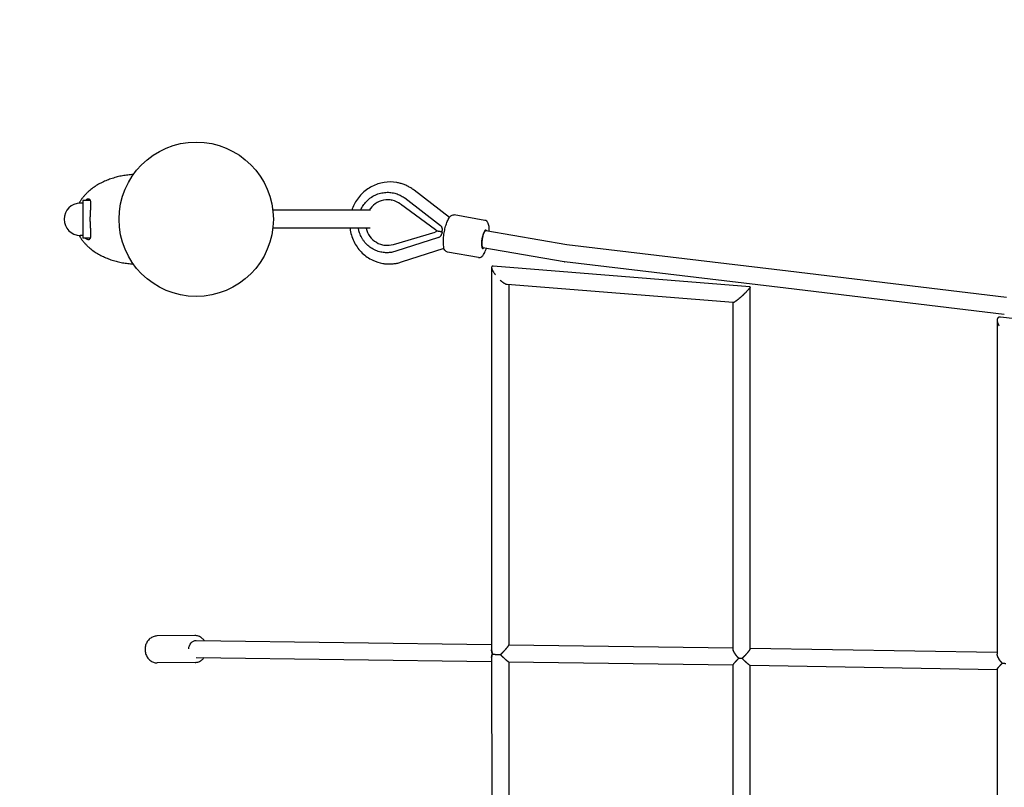
# Model space of a CAD drawing. Units: millimetres. Extents: x -4979 to 4723, y -2249 to 2967.
# Drawn here: x -3197 to -2100, y 401 to 1256 of the extents above; entities that cross this region are included whole.
import ezdxf

# ---------------------------------------------------------------- set-up
doc = ezdxf.new("R2010")
doc.units = ezdxf.units.MM
doc.header["$LTSCALE"] = 20
doc.linetypes.add('HIDDEN', pattern=[9.525, 6.35, -3.175])
for name, color, linetype in [('2d', 230, 'Continuous'), ('ASTM-BufferZone', 240, 'HIDDEN'), ('ASTM-Safetyzone', 64, 'HIDDEN')]:
    doc.layers.add(name, color=color, linetype=linetype)

msp = doc.modelspace()

# ---------------------------------------------------------------- linework, layer by layer
at = {"layer": '2d'}
for p, q in [((-2717.9, 1036.1), (-2757.3, 1066.4)), ((-3126.2, 1055), (-3126.2, 1013)), ((-3117.9, 1055), (-3126.2, 1055)), ((-2782.5, 1055.3), (-2782, 1055.2)), ((-2781.2, 1063.5), (-2781.4, 1063.6)), ((-2727.6, 1026.7), (-2767.5, 1057.4)), ((-3126.2, 1052), (-3129.2, 1052)), ((-2805.9, 1044), (-2914.6, 1044)), ((-2772.5, 1051.1), (-2733.3, 1022.7)), ((-2678.3, 1032.8), (-2712.6, 1038.8)), ((-2806.1, 1024), (-2914.6, 1024)), ((-2587, 1005.4), (-2677.4, 1021)), ((-3126.2, 1016), (-3129.2, 1016)), ((-3117.9, 1013), (-3126.2, 1013)), ((-2780.3, 1005.9), (-2733.8, 1019.5)), ((-2729.9, 1013.8), (-2777.7, 998.3)), ((-2791.1, 1005.3), (-2790.6, 1005.2)), ((-2771.2, 986.4), (-2723.8, 1001.7)), ((-2589.8, 986.6), (-2680.6, 1002.3)), ((-2340.5, 976), (-2587, 1005.4)), ((-2792.7, 997.1), (-2792.9, 997.2)), ((-2685.4, 991.5), (-2719.8, 997.4)), ((-2670.8, 980.3), (-2670.8, 554.1)), ((-2382.9, 958.8), (-2669.1, 981.9)), ((-2342.8, 957.1), (-2589.7, 986.6)), ((-2097.2, 946.8), (-2340.5, 976)), ((-2401.5, 941.2), (-2653.5, 961.5)), ((-2651.8, 961.4), (-2651.8, 559.8)), ((-2382.7, 555.8), (-2382.7, 958.6)), ((-2099.5, 927.9), (-2342.8, 957.1)), ((-2401.7, 555), (-2401.7, 941.2)), ((-2107.4, 921.6), (-2107.4, 549.4)), ((-1813.1, 889.9), (-2103.7, 925)), ((-3001.7, 570.2), (-3043.8, 569.7)), ((-2999.9, 564.7), (-2670.8, 560.3)), ((-2651.8, 560), (-2401.7, 556.4)), ((-2382.7, 556.1), (-2107.4, 551.5)), ((-3001.3, 540.2), (-3043.4, 539.7)), ((-3000.1, 545.7), (-2670.8, 541.3)), ((-2670.8, 545.9), (-2670.7, 168.7)), ((-2651.9, 541), (-2401.7, 537.4)), ((-2651.8, 541), (-2651.7, 173.6)), ((-2401.7, 178.5), (-2401.7, 537.5)), ((-2382.8, 537.1), (-2107.4, 532.5)), ((-2382.7, 179), (-2382.7, 537.1)), ((-2107.4, 532.6), (-2107.4, 185.2))]:
    msp.add_line(p, q, dxfattribs=at)
msp.add_circle((-3000, 1034), 86, dxfattribs=at)
msp.add_arc((-3129.2, 1034), 18, 90, 270, dxfattribs=at)
for centre, major_axis, ratio, start_param, end_param in [((-2786.8, 1030.3), (4.3, 25), 0.967999, -0.44307, 1.166529), ((-2786.8, 1030.3), (-4.3, -25), 0.967999, -1.153923, 0.44307), ((-2679, 1011.7), (1.8, 10.3), 0.250952, 0, 3.141593), ((-2679, 1011.7), (1.62, 9.36), 0.250952, 0, 1.614172), ((-2679, 1011.7), (1.8, 10.3), 0.250952, -0.439976, 0), ((-2679, 1011.7), (-1.62, -9.36), 0.250952, -1.527421, 0), ((-2679, 1011.7), (-1.8, -10.3), 0.250952, 0, 0.439976)]:
    msp.add_ellipse(centre, major_axis=major_axis, ratio=ratio, start_param=start_param, end_param=end_param, dxfattribs=at)
at = {"layer": '2d', "extrusion": (0, 0, -1)}
for centre, major_axis, ratio, start_param, end_param in [((-2734.3, 1021.2), (-0.31, -1.77), 0.967999, -2.698522, -0.44307), ((-3000, 555.2), (0.13, 9.5), 0.865404, -1.581619, 0)]:
    msp.add_ellipse(centre, major_axis=major_axis, ratio=ratio, start_param=start_param, end_param=end_param, dxfattribs=at)
at = {"layer": '2d'}
for points, knots in [([(-3070.1, 1083.8), (-3070.1, 1083.8), (-3072.2, 1083.7), (-3076.2, 1083.3), (-3082.1, 1082.5), (-3087.9, 1081.2), (-3093.7, 1079.6), (-3099.3, 1077.5), (-3104.8, 1075.1), (-3110.1, 1072.3), (-3115.1, 1069), (-3119, 1065.9), (-3121.9, 1063.2), (-3124, 1061), (-3126, 1058.7), (-3127.8, 1056.4), (-3129.3, 1054.1), (-3130.1, 1052.6), (-3130.5, 1052)], [0.0307307, 0.0307307, 0.0307307, 0.0307307, 0.03125, 0.0625, 0.09375, 0.125, 0.15625, 0.1875, 0.21875, 0.25, 0.28125, 0.3125, 0.328125, 0.34375, 0.359375, 0.375, 0.390625, 0.4020026, 0.4020026, 0.4020026, 0.4020026]), ([(-2776.5, 1074.9), (-2781.2, 1075.7), (-2786, 1075.8), (-2795.4, 1074.3), (-2799.9, 1072.8), (-2808.4, 1068.4), (-2812.3, 1065.5), (-2819.1, 1058.6), (-2821.9, 1054.6), (-2825.1, 1048.3), (-2825.9, 1046.2), (-2826.6, 1044)], [1.570796, 1.570796, 1.570796, 1.570796, 1.886489, 1.886489, 2.203088, 2.203088, 2.521963, 2.521963, 2.843463, 2.843463, 2.993178, 2.993178, 2.993178, 2.993178]), ([(-2757.3, 1066.4), (-2758.4, 1067.3), (-2759.6, 1068.1), (-2762, 1069.6), (-2763.2, 1070.3), (-2765.8, 1071.6), (-2767.1, 1072.2), (-2769.7, 1073.2), (-2771.1, 1073.6), (-2773.8, 1074.4), (-2775.2, 1074.7), (-2776.5, 1074.9)], [1.0989345, 1.0989345, 1.0989345, 1.0989345, 1.1933069, 1.1933069, 1.2876792, 1.2876792, 1.3820516, 1.3820516, 1.476424, 1.476424, 1.5707963, 1.5707963, 1.5707963, 1.5707963]), ([(-3120, 1056.5), (-3120.2, 1056.5), (-3120.3, 1056.5), (-3120.6, 1056.5), (-3120.7, 1056.4), (-3121.2, 1056.3), (-3121.5, 1056.2), (-3122.1, 1055.9), (-3122.4, 1055.8), (-3123, 1055.4), (-3123.3, 1055.2), (-3123.6, 1055)], [0.071035355, 0.071035355, 0.071035355, 0.071035355, 0.072216041, 0.072216041, 0.073396727, 0.073396727, 0.0757581, 0.0757581, 0.078119473, 0.078119473, 0.079981743, 0.079981743, 0.079981743, 0.079981743]), ([(-3120, 1011.5), (-3119.5, 1011.5), (-3119.1, 1011.6), (-3118.5, 1012), (-3118.4, 1012.2), (-3118.2, 1012.5), (-3118.1, 1012.6), (-3118, 1012.9), (-3117.9, 1013), (-3117.6, 1013.7), (-3117.5, 1014.4), (-3117.4, 1015.6), (-3117.3, 1016), (-3117.3, 1017), (-3117.3, 1017.5), (-3117.3, 1018.5), (-3117.4, 1019.1), (-3117.4, 1020.2), (-3117.4, 1020.8), (-3117.6, 1022.7), (-3117.6, 1024), (-3117.7, 1025.7), (-3117.8, 1026), (-3117.8, 1026.7), (-3117.8, 1027.1), (-3117.9, 1028.1), (-3117.9, 1028.9), (-3118, 1031), (-3118, 1032.5), (-3118, 1034.4), (-3118, 1034.8), (-3118, 1035.5), (-3118, 1035.9), (-3118, 1037), (-3117.9, 1037.7), (-3117.9, 1039.2), (-3117.9, 1039.9), (-3117.8, 1041.3), (-3117.8, 1042), (-3117.6, 1044.1), (-3117.6, 1045.4), (-3117.4, 1047.2), (-3117.4, 1047.8), (-3117.4, 1049), (-3117.3, 1049.5), (-3117.3, 1051.1), (-3117.3, 1052), (-3117.4, 1053), (-3117.5, 1053.2), (-3117.5, 1053.6), (-3117.5, 1053.8), (-3117.7, 1054.3), (-3117.7, 1054.6), (-3118, 1055.1), (-3118.1, 1055.4), (-3118.4, 1055.8), (-3118.5, 1056), (-3119.1, 1056.4), (-3119.5, 1056.5), (-3120, 1056.5)], [0, 0, 0, 0, 0.00443971, 0.00443971, 0.00665956, 0.00665956, 0.00776949, 0.00776949, 0.00887942, 0.00887942, 0.01331913, 0.01331913, 0.01553898, 0.01553898, 0.01775884, 0.01775884, 0.01997869, 0.01997869, 0.02219855, 0.02219855, 0.02663826, 0.02663826, 0.02774819, 0.02774819, 0.02885811, 0.02885811, 0.03107797, 0.03107797, 0.03551768, 0.03551768, 0.0366276, 0.0366276, 0.03773753, 0.03773753, 0.03995739, 0.03995739, 0.04217724, 0.04217724, 0.0443971, 0.0443971, 0.04883681, 0.04883681, 0.05105666, 0.05105666, 0.05327652, 0.05327652, 0.05771623, 0.05771623, 0.05882615, 0.05882615, 0.05993608, 0.05993608, 0.06215594, 0.06215594, 0.06437579, 0.06437579, 0.06659565, 0.06659565, 0.07103535, 0.07103535, 0.07103535, 0.07103535]), ([(-2816.9, 1044), (-2816.6, 1044.6), (-2815.6, 1046.8), (-2814.3, 1048.9), (-2812, 1052.1), (-2810, 1054.3), (-2807.8, 1056.3), (-2806.2, 1057.6), (-2803.7, 1059.4), (-2801, 1060.8), (-2797.2, 1062.4), (-2794.2, 1063.3), (-2791.2, 1063.7), (-2789.3, 1064), (-2786.3, 1064.1), (-2783.4, 1063.9), (-2779.7, 1063.3), (-2777, 1062.6), (-2774.6, 1061.6), (-2773, 1060.9), (-2770.7, 1059.7), (-2768.7, 1058.4), (-2767.5, 1057.4)], [0.5690871, 0.5690871, 0.5690871, 0.5690871, 0.5833333, 0.625, 0.625, 0.6666667, 0.6875, 0.6875, 0.7083333, 0.75, 0.75, 0.7916667, 0.8125, 0.8125, 0.8333333, 0.875, 0.875, 0.9166667, 0.9375, 0.9375, 0.9583333, 1, 1, 1, 1]), ([(-2719.8, 997.4), (-2720.4, 997.5), (-2721, 997.8), (-2722.1, 998.5), (-2722.5, 999), (-2723.4, 1000.4), (-2723.7, 1001.3), (-2724.4, 1004), (-2724.6, 1006), (-2724.6, 1010.1), (-2724.5, 1012.1), (-2724.1, 1016.2), (-2723.8, 1018.3), (-2723, 1022.4), (-2722.6, 1024.4), (-2721.5, 1028.2), (-2720.9, 1030), (-2719.6, 1033.2), (-2718.9, 1034.6), (-2717.5, 1036.5), (-2717, 1037.2), (-2715.9, 1038.1), (-2715.4, 1038.4), (-2714.1, 1038.8), (-2713.4, 1038.9), (-2712.6, 1038.8)], [0, 0, 0, 0, 0.116897, 0.116897, 0.258599, 0.258599, 0.5184, 0.5184, 0.940649, 0.940649, 1.289395, 1.289395, 1.624263, 1.624263, 1.956834, 1.956834, 2.2941, 2.2941, 2.65104, 2.65104, 2.864939, 2.864939, 3.003266, 3.003266, 3.141593, 3.141593, 3.141593, 3.141593]), ([(-2673.5, 1020.3), (-2673.4, 1021.4), (-2673.4, 1022.5), (-2673.6, 1025.2), (-2673.8, 1026.8), (-2674.4, 1029.1), (-2674.7, 1029.8), (-2675.4, 1031.1), (-2675.8, 1031.5), (-2676.8, 1032.4), (-2677.5, 1032.7), (-2678.3, 1032.8)], [2.098616, 2.098616, 2.098616, 2.098616, 2.2941, 2.2941, 2.65104, 2.65104, 2.864939, 2.864939, 3.003266, 3.003266, 3.141593, 3.141593, 3.141593, 3.141593]), ([(-2828.6, 1024), (-2828.5, 1023.2), (-2828.4, 1022.5), (-2827.5, 1016.9), (-2825.9, 1012.2), (-2821.4, 1003.6), (-2818.4, 999.7), (-2811.5, 993.1), (-2807.5, 990.3), (-2799.7, 986.7), (-2795.9, 985.5), (-2792.1, 984.8)], [3.439789, 3.439789, 3.439789, 3.439789, 3.490992, 3.490992, 3.814206, 3.814206, 4.135294, 4.135294, 4.453717, 4.453717, 4.712389, 4.712389, 4.712389, 4.712389]), ([(-2777.7, 998.3), (-2779.2, 997.8), (-2781.5, 997.2), (-2784.1, 996.9), (-2785.8, 996.7), (-2788.4, 996.6), (-2791.2, 996.9), (-2794.9, 997.5), (-2797.7, 998.3), (-2800.4, 999.4), (-2802.2, 1000.3), (-2804.9, 1001.7), (-2807.3, 1003.6), (-2810.4, 1006.3), (-2812.5, 1008.6), (-2814.2, 1011.1), (-2815.3, 1012.9), (-2816.7, 1015.5), (-2817.8, 1018.3), (-2818.8, 1021.4), (-2819.1, 1022.7), (-2819.3, 1024)], [0, 0, 0, 0, 0.0416667, 0.0625, 0.0625, 0.0833333, 0.125, 0.125, 0.1666667, 0.1875, 0.1875, 0.2083333, 0.25, 0.25, 0.2916667, 0.3125, 0.3125, 0.3333333, 0.375, 0.375, 0.4041543, 0.4041543, 0.4041543, 0.4041543]), ([(-2725.7, 1021.9), (-2725.6, 1022.3), (-2725.6, 1022.8), (-2725.7, 1023.5), (-2725.8, 1023.7), (-2725.9, 1024.1), (-2725.9, 1024.4), (-2726.1, 1024.8), (-2726.2, 1025), (-2726.4, 1025.4), (-2726.5, 1025.6), (-2726.9, 1026.1), (-2727.3, 1026.5), (-2727.6, 1026.7)], [0, 0, 0, 0, 0.001370772, 0.001370772, 0.002056158, 0.002056158, 0.002741544, 0.002741544, 0.00342693, 0.00342693, 0.004112316, 0.004112316, 0.005483088, 0.005483088, 0.005483088, 0.005483088]), ([(-3130.5, 1016), (-3130.1, 1015.4), (-3129.3, 1013.9), (-3127.8, 1011.6), (-3126, 1009.3), (-3124, 1007), (-3121.9, 1004.8), (-3119, 1002.1), (-3115.1, 999), (-3110.1, 995.7), (-3104.8, 992.9), (-3099.3, 990.5), (-3093.7, 988.4), (-3087.9, 986.8), (-3082.1, 985.5), (-3076.2, 984.7), (-3072.2, 984.3), (-3070.1, 984.2), (-3070.1, 984.2)], [0.5979974, 0.5979974, 0.5979974, 0.5979974, 0.609375, 0.625, 0.640625, 0.65625, 0.671875, 0.6875, 0.71875, 0.75, 0.78125, 0.8125, 0.84375, 0.875, 0.90625, 0.9375, 0.96875, 0.9692708, 0.9692708, 0.9692708, 0.9692708]), ([(-3123.6, 1013), (-3123.3, 1012.8), (-3123, 1012.6), (-3122.4, 1012.2), (-3122.1, 1012.1), (-3121.5, 1011.8), (-3121.2, 1011.7), (-3120.6, 1011.5), (-3120.3, 1011.5), (-3120, 1011.5)], [0.13767182, 0.13767182, 0.13767182, 0.13767182, 0.139515162, 0.139515162, 0.141876535, 0.141876535, 0.144237908, 0.144237908, 0.14659928, 0.14659928, 0.14659928, 0.14659928]), ([(-2729.9, 1013.8), (-2729.4, 1013.9), (-2729, 1014.1), (-2728.5, 1014.5), (-2728.3, 1014.6), (-2727.9, 1014.9), (-2727.8, 1015.1), (-2727.5, 1015.5), (-2727.3, 1015.6), (-2727.1, 1016), (-2727, 1016.2), (-2726.8, 1016.6), (-2726.7, 1016.8), (-2726.5, 1017.3), (-2726.5, 1017.5), (-2726.4, 1017.7)], [0, 0, 0, 0, 0.001371444, 0.001371444, 0.002057166, 0.002057166, 0.002742887, 0.002742887, 0.003428609, 0.003428609, 0.004114331, 0.004114331, 0.004800053, 0.004800053, 0.005485775, 0.005485775, 0.005485775, 0.005485775]), ([(-2685.4, 991.5), (-2684.8, 991.3), (-2684.2, 991.4), (-2682.9, 991.7), (-2682.4, 992.1), (-2681, 993), (-2680.4, 993.8), (-2678.9, 996.1), (-2678, 997.9), (-2677.1, 1000.6), (-2676.9, 1001.1), (-2676.7, 1001.6)], [0, 0, 0, 0, 0.116897, 0.116897, 0.258599, 0.258599, 0.5184, 0.5184, 0.940649, 0.940649, 1.042977, 1.042977, 1.042977, 1.042977]), ([(-2792.1, 984.8), (-2790.7, 984.6), (-2789.3, 984.4), (-2786.5, 984.2), (-2785.1, 984.2), (-2782.3, 984.3), (-2780.9, 984.4), (-2778, 984.7), (-2776.7, 984.9), (-2773.9, 985.5), (-2772.5, 985.9), (-2771.2, 986.4)], [4.712389, 4.712389, 4.712389, 4.712389, 4.8067613, 4.8067613, 4.9011337, 4.9011337, 4.9955061, 4.9955061, 5.0898785, 5.0898785, 5.1842508, 5.1842508, 5.1842508, 5.1842508]), ([(-3043.8, 569.7), (-3045.2, 569.7), (-3046.6, 569.4), (-3049.2, 568.4), (-3050.5, 567.7), (-3052.7, 565.8), (-3053.7, 564.7), (-3055.3, 562.2), (-3055.9, 560.8), (-3056.8, 557.9), (-3057, 556.4), (-3057, 554.8), (-3057, 554.7), (-3057, 554.6)], [3.148733, 3.148733, 3.148733, 3.148733, 3.450629, 3.450629, 3.757112, 3.757112, 4.069843, 4.069843, 4.382574, 4.382574, 4.695305, 4.695305, 4.712389, 4.712389, 4.712389, 4.712389]), ([(-2991.1, 564.6), (-2991.8, 565.6), (-2992.7, 566.5), (-2994.7, 568.2), (-2996, 569), (-2998.7, 569.9), (-3000.2, 570.2), (-3001.6, 570.2), (-3001.7, 570.2), (-3001.7, 570.2)], [2.258279, 2.258279, 2.258279, 2.258279, 2.5175584, 2.5175584, 2.8331458, 2.8331458, 3.1400198, 3.1400198, 3.1487332, 3.1487332, 3.1487332, 3.1487332]), ([(-3057, 554.6), (-3057, 553.1), (-3056.8, 551.5), (-3055.9, 548.6), (-3055.3, 547.2), (-3053.7, 544.7), (-3052.7, 543.5), (-3050.4, 541.7), (-3049.1, 540.9), (-3046.4, 539.9), (-3045, 539.7), (-3043.5, 539.7), (-3043.5, 539.7), (-3043.4, 539.7)], [4.712389, 4.712389, 4.712389, 4.712389, 5.027976, 5.027976, 5.343564, 5.343564, 5.659151, 5.659151, 5.974738, 5.974738, 6.281612, 6.281612, 6.290326, 6.290326, 6.290326, 6.290326]), ([(-3001.3, 540.2), (-2999.9, 540.2), (-2998.5, 540.5), (-2995.9, 541.5), (-2994.7, 542.2), (-2992.7, 543.8), (-2991.9, 544.7), (-2991.2, 545.6)], [0.0071405, 0.0071405, 0.0071405, 0.0071405, 0.3090365, 0.3090365, 0.6155192, 0.6155192, 0.8577842, 0.8577842, 0.8577842, 0.8577842])]:
    msp.add_open_spline(points, degree=3, knots=knots, dxfattribs=at)
for points in [[(-3126.2, 1052.6), (-3126.4, 1052.4), (-3126.6, 1052.2), (-3126.7, 1052)], [(-3126.7, 1016), (-3126.6, 1015.8), (-3126.4, 1015.6), (-3126.2, 1015.4)]]:
    msp.add_open_spline(points, degree=3, dxfattribs=at)
for points, weights in [([(-2725.9, 1019.8), (-2728.3, 1020.2), (-2730.4, 1020.5), (-2732.2, 1020.9)], [1, 0.967547165373, 0.944780063117, 0.931698693232]), ([(-2725.9, 1019.8), (-2725.8, 1020.5), (-2725.8, 1021.2), (-2725.7, 1021.9)], [1, 0.997509079425, 0.997509079425, 1]), ([(-2725.9, 1019.8), (-2726.1, 1019.1), (-2726.3, 1018.4), (-2726.4, 1017.7)], [1, 0.997509079425, 0.997509079425, 1]), ([(-2669.1, 981.9), (-2672.6, 982.1), (-2670.9, 977.5), (-2666.6, 972)], [0.661962429173, 0.600764723202, 0.713443913478, 1]), ([(-2589.8, 986.6), (-2589.8, 986.6), (-2589.7, 986.6), (-2589.7, 986.6)], [0.501346614969, 0.501293281944, 0.501248154172, 0.501211231654]), ([(-2661.3, 966.2), (-2658.4, 963.6), (-2655.4, 961.7), (-2653.5, 961.5)], [1, 0.81430018309, 0.701620992815, 0.661962429173]), ([(-2340.5, 976), (-2340.5, 976), (-2340.5, 976), (-2340.5, 976)], [0.500513489799, 0.500512935657, 0.50051238305, 0.500511831978]), ([(-2382.9, 958.8), (-2381.7, 958.7), (-2385.7, 954.2), (-2390.5, 949.7)], [0.546442344566, 0.527502219626, 0.678688104771, 1]), ([(-2392.2, 948.1), (-2396.4, 944.4), (-2400.5, 941.1), (-2401.5, 941.2)], [1, 0.71445975096, 0.563273865816, 0.546442344566]), ([(-2390.5, 949.7), (-2391.1, 949.2), (-2391.6, 948.6), (-2392.2, 948.1)], [1, 0.997311245131, 0.997311245131, 1]), ([(-2103.7, 925), (-2108.5, 925.6), (-2108.7, 921), (-2105.3, 915.2)], [0.755449282535, 0.652798008608, 0.73431491443, 1]), ([(-2651.8, 559.8), (-2651.8, 558.5), (-2656.1, 553.6), (-2660.9, 548.9)], [0.640864125536, 0.598417305956, 0.718129264111, 1]), ([(-2651.8, 559.8), (-2651.8, 558.7), (-2655.1, 554.8), (-2659.2, 550.6)], [0.679169505679, 0.65561192802, 0.762555426127, 1]), ([(-2669.9, 549.9), (-2670.5, 551.3), (-2670.8, 552.7), (-2670.8, 554.1)], [1, 0.926068045065, 0.86971833259, 0.830950862574]), ([(-2670.8, 554.1), (-2670.8, 552.9), (-2670.6, 551.8), (-2670.2, 550.7)], [0.812085904228, 0.861500298776, 0.9241383307, 1]), ([(-2670.8, 545.9), (-2670.8, 547.1), (-2670.5, 548.5), (-2669.9, 549.9)], [1, 0.98357537186, 0.98357537186, 1]), ([(-2669.9, 549.9), (-2670.5, 548.6), (-2670.8, 547.2), (-2670.8, 545.9)], [1, 0.901970784603, 0.823554908301, 0.764752371094]), ([(-2670.2, 550.7), (-2670.1, 550.4), (-2670, 550.1), (-2669.9, 549.9)], [1, 0.999465388751, 0.999465388751, 1]), ([(-2669.9, 549.9), (-2668.3, 549.3), (-2665.1, 548.9), (-2661.3, 548.9)], [1, 0.897123128764, 0.897123128764, 1]), ([(-2661.3, 548.9), (-2661.2, 548.9), (-2661.1, 548.9), (-2660.9, 548.9)], [1, 0.999868746018, 0.999868746018, 1]), ([(-2659.2, 550.6), (-2659.8, 550), (-2660.4, 549.5), (-2660.9, 548.9)], [1, 0.997217503471, 0.997217503471, 1]), ([(-2660.9, 548.9), (-2656.2, 544.2), (-2652.6, 541), (-2651.9, 541)], [1, 0.832957453037, 0.815926360445, 0.948906722224]), ([(-2660.9, 548.9), (-2656.6, 544.5), (-2652.7, 541), (-2651.9, 541)], [1, 0.749206204112, 0.63502043962, 0.657442706522]), ([(-2395.5, 544.8), (-2398.9, 548.5), (-2401.7, 552.6), (-2401.7, 555)], [1, 0.753702914781, 0.61763597743, 0.591799187948]), ([(-2397.2, 546.8), (-2399.8, 549.9), (-2401.7, 553), (-2401.7, 555)], [1, 0.793156464957, 0.667118448621, 0.621885950992]), ([(-2382.7, 555.8), (-2382.7, 554.2), (-2387, 549.2), (-2391.7, 544.7)], [0.550198174611, 0.542724559144, 0.692658500941, 1]), ([(-2382.7, 555.8), (-2382.7, 554.5), (-2385.8, 550.6), (-2389.6, 546.7)], [0.60344048735, 0.61334087618, 0.745527380396, 1]), ([(-2101.8, 539.4), (-2105, 542.8), (-2107.4, 546.7), (-2107.4, 549.4)], [1, 0.770964612649, 0.641452876998, 0.611464793047]), ([(-2104, 541.9), (-2106, 544.6), (-2107.4, 547.4), (-2107.4, 549.4)], [1, 0.822225912265, 0.708428236513, 0.658606972742]), ([(-2401.7, 537.5), (-2401.7, 538.1), (-2399.3, 540.9), (-2395.5, 544.8)], [1, 0.879771250332, 0.879771250332, 1]), ([(-2401.7, 537.5), (-2401.7, 538.1), (-2398.9, 541.3), (-2395.5, 544.8)], [0.560337138378, 0.59581881195, 0.742373099158, 1]), ([(-2395.5, 544.8), (-2396.1, 545.5), (-2396.7, 546.2), (-2397.2, 546.8)], [1, 0.996407653864, 0.996407653864, 1]), ([(-2392.2, 544.7), (-2393.3, 544.7), (-2394.4, 544.8), (-2395.5, 544.8)], [1, 0.989769728055, 0.989769728055, 1]), ([(-2391.7, 544.7), (-2391.8, 544.7), (-2392, 544.7), (-2392.2, 544.7)], [1, 0.999738084896, 0.999738084896, 1]), ([(-2389.6, 546.7), (-2390.3, 546), (-2391, 545.4), (-2391.7, 544.7)], [1, 0.996178307444, 0.996178307444, 1]), ([(-2391.7, 544.7), (-2387.1, 540.2), (-2383.6, 537.1), (-2382.8, 537.1)], [1, 0.838476986745, 0.820118999578, 0.944926038496]), ([(-2391.7, 544.7), (-2387.6, 540.6), (-2383.6, 537.1), (-2382.8, 537.1)], [1, 0.720514087301, 0.572224444933, 0.555131072897]), ([(-2107.4, 532.6), (-2107.4, 533.2), (-2105.3, 535.8), (-2101.8, 539.4)], [1, 0.892989845112, 0.892989845112, 1]), ([(-2107.4, 532.6), (-2107.4, 533.3), (-2105, 536.1), (-2101.8, 539.4)], [0.57779364152, 0.618008121338, 0.758743574165, 1]), ([(-2101.8, 539.4), (-2102.6, 540.2), (-2103.3, 541.1), (-2104, 541.9)], [1, 0.994214764518, 0.994214764518, 1]), ([(-2101.8, 539.4), (-2100.6, 539.3), (-2099.3, 539.2), (-2097.9, 539.2)], [1, 0.98522350726, 0.98522350726, 1])]:
    msp.add_rational_spline(points, weights, degree=3, dxfattribs=at)
at = {"layer": 'ASTM-BufferZone', "flags": 128}
msp.add_lwpolyline([(95.6, 1709.2, -0.140178), (559.6, 1521.8), (2893.3, 1521.8, -0.414214), (3803.3, 611.8), (3803.3, 106.1, -0.414214), (2893.3, -803.9), (559.9, -803.9, -0.14028), (95.6, -991.5), (-3053.1, -1324.3, -0.44531), (-4058.8, -419.6), (-4059.2, 1136.6, -0.445474), (-3053.6, 2041.8)], format="xyb", close=True, dxfattribs=at)
at = {"layer": 'ASTM-Safetyzone', "flags": 128}
msp.add_lwpolyline([(192.2, 2624.1, -0.089598), (816.8, 2441.8), (2893.3, 2441.8, -0.414214), (4723.3, 611.8), (4723.3, 106.1, -0.414214), (2893.3, -1723.9), (817.3, -1723.9, -0.089663), (192.3, -1906.4), (-2956.4, -2239.2, -0.44531), (-4978.8, -419.8), (-4979.2, 1136.3, -0.445474), (-2957, 2956.7)], format="xyb", close=True, dxfattribs=at)

doc.saveas('drawing.dxf')
